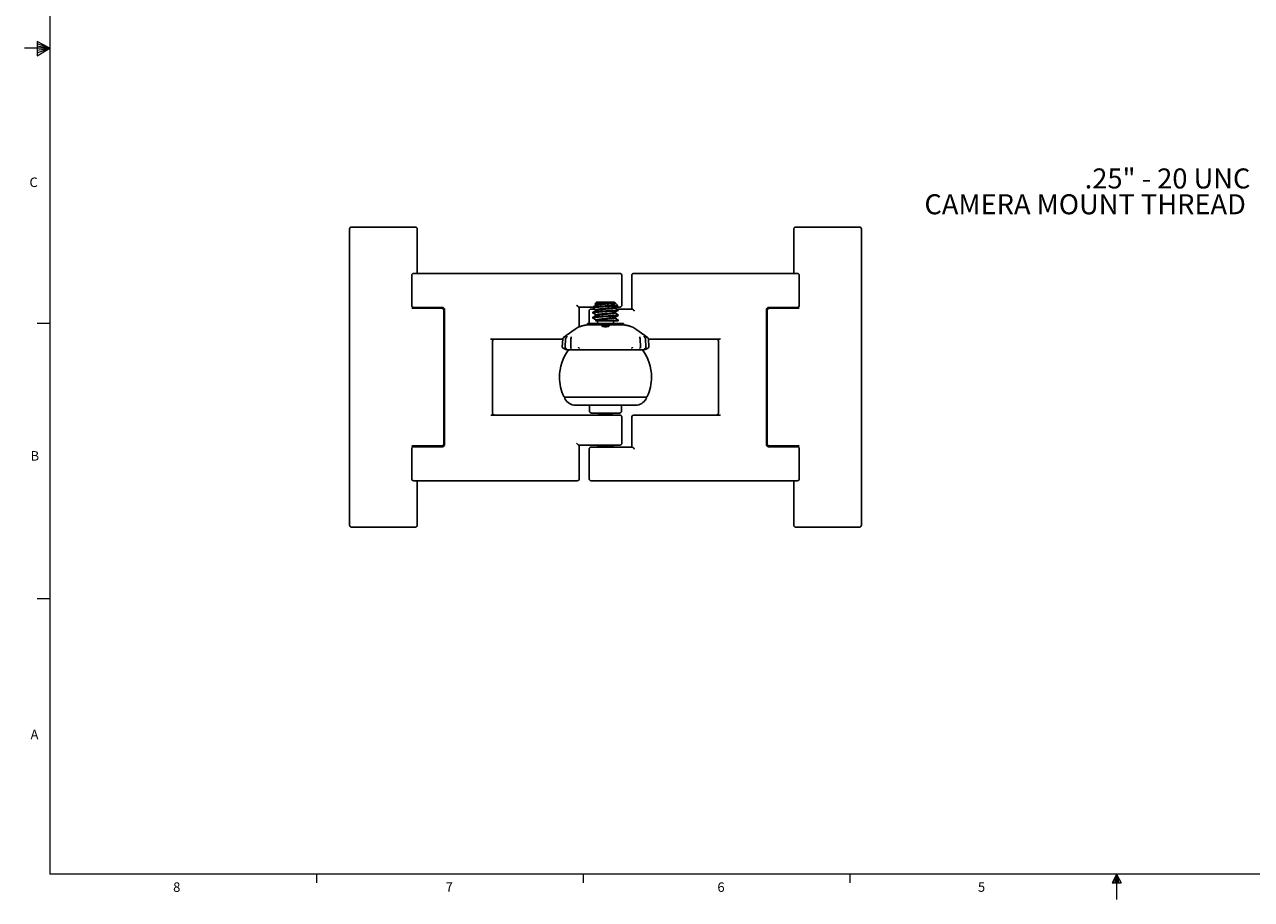
# Model space of a CAD drawing. Units: millimetres. Extents: x 7 to 553, y 4 to 429.
# Drawn here: x 7 to 314, y 4 to 223 of the extents above; entities that cross this region are included whole.
import ezdxf

# ---------------------------------------------------------------- set-up
doc = ezdxf.new("R2010")
doc.units = ezdxf.units.MM
doc.layers.add('FORMAT', color=7, linetype='Continuous')
doc.styles.add('SLDTEXTSTYLE0', font='TXT', dxfattribs={"width": 0.75})
doc.styles.add('SLDTEXTSTYLE5', font='TXT', dxfattribs={"width": 0.605})

msp = doc.modelspace()

# ---------------------------------------------------------------- linework, layer by layer
at = {"color": 7, "linetype": 'Continuous', "lineweight": 18}
for p, q in [((13.28, 423.18), (13.28, 10.43)), ((10.13, 218.47), (10.13, 214.94)), ((13.28, 216.8), (10.13, 218.47)), ((10.13, 218), (13.28, 216.8)), ((13.28, 216.8), (6.93, 216.8)), ((10.13, 217.39), (13.28, 216.8)), ((10.13, 214.94), (13.28, 216.8)), ((10.13, 215.64), (13.28, 216.8)), ((10.13, 216.32), (13.28, 216.8)), ((13.28, 148.02), (10.11, 148.02)), ((13.28, 79.24), (10.11, 79.24)), ((546.68, 10.43), (13.28, 10.43)), ((79.96, 10.43), (79.96, 8.28)), ((146.63, 10.43), (146.63, 8.28)), ((213.31, 10.43), (213.31, 8.28)), ((279.98, 10.43), (278.91, 8.25)), ((279.98, 10.43), (279.12, 8.25)), ((279.98, 10.43), (279.62, 8.25)), ((279.98, 10.43), (279.98, 4.14)), ((279.98, 10.43), (281.1, 8.25)), ((279.98, 10.43), (280.57, 8.25)), ((279.98, 10.43), (280.31, 8.25)), ((278.91, 8.25), (281.1, 8.25))]:
    msp.add_line(p, q, dxfattribs=at)
at = {"color": 7, "linetype": 'Continuous', "lineweight": 25}
for p, q in [((88.69, 172.14), (103.07, 172.14)), ((215.69, 172.14), (201.32, 172.14)), ((88.19, 97.64), (88.19, 171.64)), ((105.11, 160.54), (105.11, 171.64)), ((105.11, 171.64), (105.11, 171.64)), ((199.28, 171.64), (199.28, 160.54)), ((216.19, 171.64), (216.19, 97.64)), ((103.74, 160.04), (103.74, 152.54)), ((156.29, 152.64), (156.29, 160.04)), ((158.76, 160.04), (158.76, 151.64)), ((158.76, 160.04), (158.76, 160.04)), ((159.26, 160.54), (159.42, 160.54)), ((200.64, 152.54), (200.64, 160.04)), ((104.54, 152.04), (104.54, 151.84)), ((110.94, 151.84), (110.94, 152.04)), ((111.52, 152.05), (111.52, 152.04)), ((111.74, 117.94), (111.74, 151.34)), ((111.94, 151.54), (111.94, 117.74)), ((147.22, 152.14), (145.47, 152.14)), ((145.63, 147.2), (145.63, 152.15)), ((148.09, 151.14), (148.09, 148)), ((149.02, 152.1), (149.02, 151.95)), ((149.02, 150.83), (149.02, 150.68)), ((149.97, 153.37), (149.53, 152.93)), ((149.54, 152.92), (149.53, 152.93)), ((149.54, 152.91), (149.88, 152.72)), ((149.88, 152.74), (149.88, 152.6)), ((149.88, 151.47), (149.88, 151.33)), ((149.88, 151.32), (149.9, 151.31)), ((154.42, 153.37), (149.97, 153.37)), ((152.19, 152.42), (154.44, 152.42)), ((154.51, 153.28), (154.42, 153.37)), ((154.66, 153.12), (154.5, 153.21)), ((154.51, 153.22), (154.51, 153.28)), ((154.51, 151.94), (154.51, 152.09)), ((154.51, 150.67), (154.51, 150.82)), ((155.25, 152.54), (154.66, 153.14)), ((155.37, 151.31), (155.37, 151.47)), ((157.17, 151.64), (158.92, 151.64)), ((192.44, 117.74), (192.44, 151.54)), ((192.64, 151.34), (192.64, 117.94)), ((193.44, 152.04), (193.44, 151.84)), ((199.84, 152.04), (193.44, 152.04)), ((199.84, 151.84), (199.84, 152.04)), ((147.69, 148), (147.69, 147.69)), ((147.69, 148), (156.69, 148)), ((147.69, 147.69), (156.7, 147.69)), ((149.02, 149.56), (149.02, 149.41)), ((149.93, 148.81), (149.75, 148.71)), ((149.88, 150.2), (149.88, 150.06)), ((149.88, 148.93), (149.88, 148.78)), ((149.89, 148.79), (149.91, 148.77)), ((150.19, 148.7), (150.19, 148)), ((153.52, 148.7), (155.17, 148.7)), ((154.19, 148), (154.19, 148.7)), ((154.48, 149.56), (154.5, 149.54)), ((154.51, 149.4), (154.51, 149.55)), ((155.19, 148.7), (155.22, 148.72)), ((155.37, 150.04), (155.37, 150.2)), ((155.37, 148.77), (155.37, 148.93)), ((156.7, 147.69), (156.69, 148)), ((141.48, 144.24), (141.39, 142.14)), ((142.19, 144.24), (142.11, 142.13)), ((142.59, 144.9), (142.24, 144.38)), ((144.58, 146.61), (142.33, 145.04)), ((143.56, 144.24), (143.49, 142.13)), ((162.06, 145.04), (159.81, 146.61)), ((160.9, 142.13), (160.82, 144.24)), ((162.15, 144.38), (161.81, 144.9)), ((162.28, 142.13), (162.2, 144.24)), ((163, 142.14), (162.9, 144.24)), ((123.46, 144.1), (123.71, 144.14)), ((123.48, 144.11), (123.68, 144.18)), ((123.94, 125.64), (123.94, 143.64)), ((142.23, 141.88), (142.51, 141.65)), ((142.28, 141.56), (142.43, 141.5)), ((142.64, 141.47), (161.75, 141.47)), ((143.49, 141.79), (143.47, 141.86)), ((161.88, 141.65), (162.16, 141.88)), ((161.96, 141.5), (162.11, 141.56)), ((180.44, 143.64), (180.44, 125.64)), ((180.71, 144.18), (180.91, 144.11)), ((148.19, 126.55), (148.19, 126.14)), ((156.19, 126.14), (156.19, 126.55)), ((123.68, 125.11), (123.48, 125.18)), ((150.49, 125.39), (150.49, 125.19)), ((153.89, 125.39), (150.49, 125.39)), ((150.69, 125.59), (151.27, 125.59)), ((150.69, 125.59), (150.69, 125.39)), ((153.41, 125.59), (153.69, 125.59)), ((153.69, 125.39), (153.69, 125.59)), ((153.89, 125.19), (153.89, 125.39)), ((156.29, 118.14), (156.29, 124.64)), ((158.76, 124.64), (158.76, 117.14)), ((158.76, 124.64), (158.76, 124.64)), ((159.26, 125.14), (159.42, 125.14)), ((180.93, 125.19), (180.68, 125.14)), ((180.91, 125.18), (180.71, 125.11)), ((103.74, 116.74), (103.74, 109.24)), ((104.54, 117.44), (104.54, 117.24)), ((104.54, 117.24), (110.94, 117.24)), ((110.94, 117.24), (110.94, 117.44)), ((147.22, 117.64), (145.47, 117.64)), ((145.63, 109.24), (145.63, 117.65)), ((148.09, 116.64), (148.09, 109.24)), ((150.29, 117.39), (150.29, 117.19)), ((154.09, 117.39), (150.29, 117.39)), ((150.39, 117.19), (150.29, 117.19)), ((150.49, 117.59), (153.89, 117.59)), ((150.49, 117.59), (150.49, 117.39)), ((153.89, 117.39), (153.89, 117.59)), ((154.09, 117.19), (154.09, 117.39)), ((157.17, 117.14), (158.92, 117.14)), ((192.87, 117.24), (192.87, 117.25)), ((193.44, 117.44), (193.44, 117.24)), ((193.44, 117.24), (193.45, 117.24)), ((199.84, 117.24), (199.84, 117.44)), ((200.64, 109.24), (200.64, 116.74)), ((105.11, 97.64), (105.11, 108.74)), ((145.13, 108.74), (144.97, 108.74)), ((145.63, 109.24), (145.63, 109.24)), ((199.28, 108.74), (199.28, 97.64)), ((88.69, 97.14), (103.07, 97.14)), ((199.28, 97.64), (199.28, 97.64)), ((215.69, 97.14), (201.32, 97.14))]:
    msp.add_line(p, q, dxfattribs=at)
at = {"color": 7, "linetype": 'Continuous', "lineweight": 25, "flags": 128}
for points in [[(149.04, 150.65), (149.04, 150.66), (149.02, 150.68), (149.2, 150.74), (149.72, 150.81), (150.52, 150.88), (151.51, 150.95), (152.57, 151.02), (153.6, 151.09), (154.46, 151.15), (155.07, 151.22), (155.35, 151.29), (155.37, 151.31), (155.37, 151.31)], [(149.04, 149.38), (149.02, 149.41), (149.2, 149.47), (149.72, 149.54), (150.52, 149.61), (151.51, 149.68), (152.57, 149.75), (153.6, 149.82), (154.46, 149.88), (155.07, 149.95), (155.35, 150.02), (155.37, 150.04), (155.37, 150.04)], [(154.09, 117.19), (153.74, 117.19), (153.51, 117.19)]]:
    msp.add_lwpolyline(points, dxfattribs=at)
at = {"color": 7, "linetype": 'Continuous', "lineweight": 25}
for centre, radius, start, end in [((88.69, 171.64), 0.5, 90, 180), ((215.69, 171.64), 0.5, 0, 90), ((104.24, 160.04), 0.5, 90, 180), ((155.79, 160.04), 0.5, 0, 90), ((159.26, 160.05), 0.5, 90.0393, 180.0393), ((200.14, 160.04), 0.5, 0, 90), ((104.24, 152.54), 0.5, 180, 270), ((111.24, 151.34), 0.5, 0, 90), ((111.44, 151.54), 0.5, 0, 90), ((148.59, 151.14), 0.5, 90, 180), ((155.79, 152.64), 0.5, 270, 0), ((192.94, 151.54), 0.5, 90, 180), ((193.14, 151.34), 0.5, 90, 180), ((200.14, 152.54), 0.5, 270, 0), ((148.02, 141.7), 6, 93.2045, 93.6105), ((156.36, 141.7), 6, 86.3763, 86.7955), ((148.02, 141.7), 6, 113.0939, 125), ((156.36, 141.7), 6, 55, 66.9008), ((124.44, 143.64), 0.5, 90, 180), ((152.19, 134.64), 11.5, 143.6242, 180), ((142.64, 142.07), 0.6, 250, 270), ((152.19, 134.64), 11.5, 0, 36.3758), ((161.75, 142.07), 0.6, 270, 290), ((179.94, 143.64), 0.5, 0, 90), ((152.19, 134.64), 11.5, 180, 205.1367), ((152.19, 134.64), 11.5, 334.8633, 0), ((141.96, 129.84), 0.2, 205.1367, 270), ((142.16, 129.44), 0.2, 90, 207.3985), ((152.19, 134.64), 11.5, 207.3985, 208.0725), ((144.69, 130.64), 3, 208.0725, 270), ((159.69, 130.64), 3, 270, 331.9275), ((162.23, 129.44), 0.2, 332.6015, 90), ((152.19, 134.64), 11.5, 331.9275, 332.6015), ((162.42, 129.84), 0.2, 270, 334.8633), ((148.69, 126.14), 0.5, 180, 270), ((155.69, 126.14), 0.5, 270, 0), ((124.44, 125.64), 0.5, 180, 270), ((155.79, 124.64), 0.5, 0, 90), ((159.26, 124.65), 0.5, 90.0393, 180.0393), ((179.94, 125.64), 0.5, 270, 0), ((104.24, 116.74), 0.5, 90, 180), ((111.24, 117.94), 0.5, 270, 0), ((111.44, 117.74), 0.5, 270, 0), ((148.59, 116.64), 0.5, 90, 180), ((155.79, 118.14), 0.5, 270, 0), ((192.94, 117.74), 0.5, 180, 270), ((193.14, 117.94), 0.5, 180, 270), ((200.14, 116.74), 0.5, 0, 90), ((104.24, 109.24), 0.5, 180, 270), ((145.13, 109.24), 0.5, 270.0393, 0.0393), ((148.59, 109.24), 0.5, 180, 270), ((200.14, 109.24), 0.5, 270, 0), ((88.69, 97.64), 0.5, 180, 270), ((215.69, 97.64), 0.5, 270, 360)]:
    msp.add_arc(centre, radius, start, end, dxfattribs=at)
for points in [[(103.07, 172.14), (103.19, 172.14), (103.42, 172.14), (104.21, 172.14), (104.61, 172.14)], [(201.32, 172.14), (201.2, 172.14), (200.97, 172.14), (200.18, 172.14), (199.78, 172.14)], [(104.32, 151.84), (104.28, 151.84), (104.21, 151.84), (104.03, 151.84), (103.95, 151.84)], [(111.45, 152.04), (111.31, 152.04), (111.03, 152.04), (110.85, 152.04), (110.76, 152.04)], [(154.27, 153.28), (154.43, 153.28), (154.51, 153.28), (154.51, 153.28)], [(154.51, 153.28), (154.51, 153.28), (154.49, 153.28), (154.46, 153.28)], [(192.94, 152.04), (193.08, 152.04), (193.36, 152.04), (193.54, 152.04), (193.63, 152.04)], [(200.07, 151.84), (200.11, 151.84), (200.18, 151.84), (200.36, 151.84), (200.44, 151.84)], [(143.56, 144.24), (143.57, 144.41), (143.58, 144.58), (143.58, 144.74)], [(160.81, 144.74), (160.81, 144.58), (160.82, 144.41), (160.82, 144.24)], [(143.48, 141.88), (143.49, 141.96), (143.49, 142.04), (143.49, 142.13)], [(160.9, 142.13), (160.9, 142.04), (160.9, 141.96), (160.91, 141.88)], [(152.19, 125.64), (154.13, 125.64), (155.69, 125.64), (155.69, 125.64)], [(104.32, 117.44), (104.28, 117.44), (104.21, 117.44), (104.03, 117.44), (103.95, 117.44)], [(111.45, 117.24), (111.31, 117.24), (111.03, 117.24), (110.85, 117.24), (110.76, 117.24)], [(192.94, 117.24), (193.08, 117.24), (193.36, 117.24), (193.54, 117.24), (193.63, 117.24)], [(200.07, 117.44), (200.11, 117.44), (200.18, 117.44), (200.36, 117.44), (200.44, 117.44)], [(103.07, 97.14), (103.19, 97.14), (103.42, 97.14), (104.21, 97.14), (104.61, 97.14)], [(201.32, 97.14), (201.2, 97.14), (200.97, 97.14), (200.18, 97.14), (199.78, 97.14)]]:
    msp.add_open_spline(points, degree=3, dxfattribs=at)
for points, knots in [([(105.1, 171.65), (105.11, 171.65), (105.11, 171.71), (105.08, 171.83), (104.99, 171.97), (104.87, 172.07), (104.73, 172.13), (104.64, 172.14), (104.6, 172.14)], [0, 0, 0, 0, 0.029798, 0.233771, 0.436956, 0.635019, 0.823897, 1, 1, 1, 1]), ([(199.78, 172.14), (199.77, 172.14), (199.69, 172.15), (199.55, 172.1), (199.41, 171.99), (199.32, 171.86), (199.29, 171.75), (199.28, 171.67), (199.28, 171.64)], [0, 0, 0, 0, 0.050192, 0.292542, 0.542311, 0.719898, 0.893944, 1, 1, 1, 1]), ([(110.76, 160.54), (110.58, 160.54), (110.2, 160.54), (109.37, 160.54), (108.4, 160.54), (107.37, 160.54), (106.42, 160.54), (105.58, 160.54), (104.89, 160.54), (104.39, 160.54), (104.29, 160.54), (104.25, 160.54)], [0, 0, 0, 0, 0.105164, 0.217741, 0.333582, 0.447767, 0.555777, 0.658931, 0.769432, 0.884716, 1, 1, 1, 1]), ([(112.51, 160.54), (112.35, 160.54), (112.02, 160.54), (111.51, 160.54), (111.05, 160.54), (110.85, 160.54), (110.76, 160.54)], [0, 0, 0, 0, 0.242737, 0.5, 0.757263, 1, 1, 1, 1]), ([(147.22, 160.54), (144.27, 160.54), (138.39, 160.54), (129.64, 160.54), (120.97, 160.54), (115.33, 160.54), (112.51, 160.54)], [0, 0, 0, 0, 0.249996, 0.5, 0.749996, 1, 1, 1, 1]), ([(148.64, 160.54), (148.6, 160.54), (148.51, 160.54), (148.17, 160.54), (147.72, 160.54), (147.38, 160.54), (147.22, 160.54)], [0, 0, 0, 0, 0.242477, 0.5, 0.757523, 1, 1, 1, 1]), ([(155.76, 160.54), (155.77, 160.54), (155.79, 160.54), (155.53, 160.54), (154.98, 160.54), (154.17, 160.54), (153.23, 160.54), (152.24, 160.54), (151.24, 160.54), (150.27, 160.54), (149.46, 160.54), (148.87, 160.54), (148.72, 160.54), (148.64, 160.54)], [0, 0, 0, 0, 0.041923, 0.13725, 0.236751, 0.336253, 0.43158, 0.520502, 0.613657, 0.7122, 0.812187, 0.909326, 1, 1, 1, 1]), ([(158.93, 160.42), (158.9, 160.38), (158.83, 160.32), (158.77, 160.18), (158.77, 160.09), (158.76, 160.04)], [0, 0, 0, 0, 0.3659774, 0.6546906, 1, 1, 1, 1]), ([(159.26, 160.54), (159.21, 160.54), (159.09, 160.53), (158.98, 160.47), (158.94, 160.42), (158.93, 160.42)], [0, 0, 0, 0, 0.465558, 0.961726, 1, 1, 1, 1]), ([(159.42, 160.54), (162.17, 160.54), (167.68, 160.54), (175.86, 160.54), (183.96, 160.54), (189.24, 160.54), (191.88, 160.54)], [0, 0, 0, 0, 0.249996, 0.5, 0.749996, 1, 1, 1, 1]), ([(191.88, 160.54), (192.04, 160.54), (192.37, 160.54), (192.88, 160.54), (193.34, 160.54), (193.54, 160.54), (193.63, 160.54)], [0, 0, 0, 0, 0.242737, 0.5, 0.757263, 1, 1, 1, 1]), ([(193.63, 160.54), (193.81, 160.54), (194.19, 160.54), (195.02, 160.54), (195.99, 160.54), (197.02, 160.54), (197.97, 160.54), (198.81, 160.54), (199.5, 160.54), (200, 160.54), (200.09, 160.54), (200.14, 160.54)], [0, 0, 0, 0, 0.105164, 0.217741, 0.333582, 0.447767, 0.555777, 0.658931, 0.769432, 0.884716, 1, 1, 1, 1]), ([(103.92, 151.84), (103.9, 151.84), (103.86, 151.85), (103.82, 151.87), (103.79, 151.88)], [0, 0, 0, 0, 0.4962561, 1, 1, 1, 1]), ([(104.25, 152.04), (104.29, 152.04), (104.39, 152.04), (104.89, 152.04), (105.58, 152.04), (106.42, 152.04), (107.37, 152.04), (108.4, 152.04), (109.37, 152.04), (110.2, 152.04), (110.58, 152.04), (110.76, 152.04)], [0, 0, 0, 0, 0.115284, 0.230568, 0.341069, 0.444223, 0.552233, 0.666418, 0.782259, 0.894836, 1, 1, 1, 1]), ([(111.22, 151.84), (111.22, 151.84), (111.25, 151.84), (111.01, 151.84), (110.5, 151.84), (109.74, 151.84), (108.85, 151.84), (107.9, 151.84), (106.93, 151.84), (105.98, 151.84), (105.17, 151.84), (104.58, 151.84), (104.4, 151.84), (104.32, 151.84)], [0, 0, 0, 0, 0.03711, 0.132928, 0.232856, 0.332784, 0.428602, 0.518102, 0.611778, 0.710763, 0.811169, 0.908772, 1, 1, 1, 1]), ([(144.94, 152.64), (145.01, 152.58), (145.14, 152.45), (145.29, 152.3), (145.38, 152.22), (145.43, 152.18), (145.46, 152.15), (145.47, 152.15), (145.47, 152.14)], [0, 0, 0, 0, 0.306505, 0.572118, 0.692611, 0.802569, 0.904132, 1, 1, 1, 1]), ([(148.64, 152.14), (148.6, 152.14), (148.51, 152.14), (148.17, 152.14), (147.72, 152.14), (147.38, 152.14), (147.22, 152.14)], [0, 0, 0, 0, 0.242477, 0.5, 0.757523, 1, 1, 1, 1]), ([(149.54, 151.64), (149.51, 151.64), (149.21, 151.64), (148.88, 151.64), (148.6, 151.64), (148.62, 151.64), (148.63, 151.64)], [0, 0, 0, 0, 0.041263, 0.444199, 0.830232, 1, 1, 1, 1]), ([(148.64, 152.14), (148.7, 152.14), (148.78, 152.14), (149.02, 152.14), (149.07, 152.14)], [0, 0, 0, 0, 0.7752486, 1, 1, 1, 1]), ([(155.31, 151.49), (155.34, 151.48), (155.43, 151.45), (155.23, 151.4), (154.72, 151.33), (153.9, 151.27), (152.9, 151.19), (151.81, 151.13), (150.77, 151.06), (149.88, 150.99), (149.27, 150.92), (149.04, 150.87), (149.02, 150.84), (149.02, 150.83)], [0, 0, 0, 0, 0.033736, 0.137673, 0.241626, 0.345592, 0.449539, 0.553515, 0.65746, 0.761428, 0.865379, 0.969333, 1, 1, 1, 1]), ([(149.03, 151.93), (149.18, 151.85), (149.46, 151.69), (149.74, 151.53), (149.88, 151.45)], [0, 0, 0, 0, 0.5181958, 1, 1, 1, 1]), ([(149.03, 150.66), (149.18, 150.58), (149.46, 150.42), (149.74, 150.26), (149.88, 150.18)], [0, 0, 0, 0, 0.518189, 1, 1, 1, 1]), ([(149.91, 152.61), (149.77, 152.53), (149.48, 152.37), (149.18, 152.21), (149.04, 152.12)], [0, 0, 0, 0, 0.499501, 1, 1, 1, 1]), ([(149.91, 151.34), (149.77, 151.26), (149.48, 151.1), (149.18, 150.94), (149.04, 150.85)], [0, 0, 0, 0, 0.499562, 1, 1, 1, 1]), ([(152.19, 152.42), (151.84, 152.4), (151.12, 152.35), (150.17, 152.28), (149.46, 152.22), (149.06, 152.15), (149.06, 152.12), (149.06, 152.1)], [0, 0, 0, 0, 0.215133, 0.430297, 0.64549, 0.86064, 1, 1, 1, 1]), ([(149.06, 151.95), (149.06, 151.96), (149.07, 152), (149.49, 152.06), (150.22, 152.13), (151.18, 152.2), (152.26, 152.27), (153.33, 152.33), (154.04, 152.39), (154.37, 152.42), (154.44, 152.42)], [0, 0, 0, 0, 0.101427, 0.244841, 0.388294, 0.531706, 0.675151, 0.818569, 0.961993, 1, 1, 1, 1]), ([(149.53, 152.93), (149.54, 152.95), (149.6, 152.96), (149.8, 152.99), (149.94, 153), (150.21, 153.02), (150.3, 153.03), (150.51, 153.04), (150.62, 153.05), (150.86, 153.06), (150.99, 153.07), (151.24, 153.09), (151.38, 153.09), (151.65, 153.11), (151.79, 153.12), (152.06, 153.13), (152.2, 153.14), (152.48, 153.15), (152.62, 153.16), (152.89, 153.17), (153.01, 153.18), (153.26, 153.2), (153.39, 153.2), (153.61, 153.22), (153.71, 153.23), (153.91, 153.24), (154, 153.25), (154.15, 153.27), (154.22, 153.27), (154.27, 153.28)], [0, 0, 0, 0, 0.125, 0.125, 0.25, 0.25, 0.3125, 0.3125, 0.375, 0.375, 0.4375, 0.4375, 0.5, 0.5, 0.5625, 0.5625, 0.625, 0.625, 0.6875, 0.6875, 0.75, 0.75, 0.8125, 0.8125, 0.875, 0.875, 0.9375, 0.9375, 1, 1, 1, 1]), ([(154.48, 152.1), (154.49, 152.1), (154.51, 152.06), (154.29, 152.01), (153.82, 151.94), (153.16, 151.87), (152.39, 151.8), (151.59, 151.74), (150.87, 151.66), (150.29, 151.6), (149.95, 151.53), (149.83, 151.48), (149.91, 151.45), (149.93, 151.44)], [0, 0, 0, 0, 0.041225, 0.1440946, 0.2471636, 0.3504095, 0.4535337, 0.5564719, 0.6595385, 0.7628951, 0.8657399, 0.9688804, 1, 1, 1, 1]), ([(154.27, 153.28), (154.19, 153.27), (153.99, 153.23), (153.47, 153.17), (152.74, 153.1), (151.94, 153.04), (151.18, 152.97), (150.53, 152.9), (150.08, 152.83), (149.87, 152.78), (149.9, 152.75), (149.91, 152.74)], [0, 0, 0, 0, 0.075256, 0.201555, 0.32753, 0.454144, 0.580206, 0.706257, 0.83261, 0.958975, 1, 1, 1, 1]), ([(154.45, 150.81), (154.45, 150.8), (154.42, 150.76), (154.1, 150.71), (153.55, 150.64), (152.82, 150.57), (152.03, 150.5), (151.26, 150.43), (150.59, 150.37), (150.12, 150.3), (149.88, 150.24), (149.9, 150.21), (149.91, 150.2)], [0, 0, 0, 0, 0.046914, 0.159974, 0.273075, 0.385756, 0.498936, 0.611944, 0.72475, 0.837704, 0.950807, 1, 1, 1, 1]), ([(154.48, 153.22), (154.48, 153.2), (154.49, 153.17), (154.2, 153.1), (153.68, 153.04), (152.98, 152.97), (152.2, 152.9), (151.41, 152.83), (150.72, 152.76), (150.2, 152.69), (149.9, 152.63), (149.91, 152.59), (149.91, 152.58)], [0, 0, 0, 0, 0.071324, 0.178545, 0.286318, 0.393615, 0.500909, 0.60846, 0.716016, 0.823326, 0.930603, 1, 1, 1, 1]), ([(154.5, 151.95), (154.5, 151.94), (154.55, 151.92), (154.38, 151.87), (154, 151.8), (153.38, 151.74), (152.64, 151.66), (151.84, 151.6), (151.09, 151.53), (150.46, 151.46), (150.04, 151.4), (149.96, 151.36), (149.93, 151.34)], [0, 0, 0, 0, 0.009097, 0.122566, 0.235899, 0.349032, 0.462308, 0.575896, 0.688924, 0.802283, 0.915729, 1, 1, 1, 1]), ([(154.48, 150.68), (154.48, 150.66), (154.5, 150.63), (154.24, 150.57), (153.75, 150.5), (153.06, 150.43), (152.29, 150.37), (151.5, 150.3), (150.78, 150.23), (150.25, 150.16), (149.95, 150.11), (149.94, 150.08), (149.93, 150.07)], [0, 0, 0, 0, 0.059795, 0.172614, 0.285936, 0.399079, 0.51202, 0.625115, 0.738358, 0.851509, 0.96434, 1, 1, 1, 1]), ([(154.5, 153.22), (154.56, 153.19), (154.72, 153.12), (154.71, 153), (154.48, 152.85), (153.94, 152.71), (153.17, 152.56), (152.53, 152.47), (152.19, 152.42)], [0, 0, 0, 0, 0.087393, 0.245247, 0.423161, 0.60264, 0.793858, 1, 1, 1, 1]), ([(154.44, 152.42), (154.65, 152.44), (155.07, 152.46), (155.31, 152.5), (155.24, 152.52), (155.23, 152.52)], [0, 0, 0, 0, 0.431629, 0.861748, 1, 1, 1, 1]), ([(154.48, 152.07), (154.63, 152.15), (154.89, 152.3), (155.15, 152.45), (155.26, 152.51)], [0, 0, 0, 0, 0.5600537, 1, 1, 1, 1]), ([(154.48, 150.8), (154.63, 150.88), (154.92, 151.05), (155.21, 151.21), (155.36, 151.29)], [0, 0, 0, 0, 0.499508, 1, 1, 1, 1]), ([(155.36, 151.49), (155.21, 151.57), (154.93, 151.73), (154.65, 151.88), (154.51, 151.96)], [0, 0, 0, 0, 0.5194324, 1, 1, 1, 1]), ([(155.36, 150.22), (155.21, 150.3), (154.93, 150.46), (154.65, 150.61), (154.51, 150.69)], [0, 0, 0, 0, 0.520128, 1, 1, 1, 1]), ([(154.61, 152.14), (154.72, 152.14), (155.11, 152.14), (155.52, 152.14), (155.79, 152.14), (155.77, 152.14), (155.76, 152.14)], [0, 0, 0, 0, 0.1446801, 0.5041525, 0.8485447, 1, 1, 1, 1]), ([(155.75, 151.64), (155.68, 151.64), (155.56, 151.64), (155.22, 151.64), (155.07, 151.64)], [0, 0, 0, 0, 0.571736, 1, 1, 1, 1]), ([(155.75, 151.64), (155.79, 151.64), (155.88, 151.64), (156.22, 151.64), (156.67, 151.64), (157.01, 151.64), (157.17, 151.64)], [0, 0, 0, 0, 0.242477, 0.5, 0.757523, 1, 1, 1, 1]), ([(159.45, 151.14), (159.38, 151.21), (159.27, 151.32), (159.14, 151.45), (159.05, 151.53), (158.98, 151.59), (158.94, 151.64), (158.92, 151.64), (158.92, 151.64)], [0, 0, 0, 0, 0.282345, 0.492707, 0.623643, 0.739072, 0.874289, 1, 1, 1, 1]), ([(192.7, 151.98), (192.74, 152), (192.81, 152.04), (192.84, 152.07), (192.86, 152.08)], [0, 0, 0, 0, 0.486571, 1, 1, 1, 1]), ([(192.71, 151.98), (192.74, 152), (192.78, 152.02), (192.86, 152.04), (192.91, 152.04), (192.94, 152.04)], [0, 0, 0, 0, 0.324011, 0.636235, 1, 1, 1, 1]), ([(200.07, 151.84), (199.99, 151.84), (199.81, 151.84), (199.22, 151.84), (198.41, 151.84), (197.46, 151.84), (196.49, 151.84), (195.54, 151.84), (194.65, 151.84), (193.89, 151.84), (193.38, 151.84), (193.14, 151.84), (193.17, 151.84), (193.17, 151.84)], [0, 0, 0, 0, 0.091228, 0.188831, 0.289237, 0.388222, 0.481898, 0.571398, 0.667216, 0.767144, 0.867072, 0.96289, 1, 1, 1, 1]), ([(193.63, 152.04), (193.81, 152.04), (194.19, 152.04), (195.02, 152.04), (195.99, 152.04), (197.02, 152.04), (197.97, 152.04), (198.81, 152.04), (199.5, 152.04), (200, 152.04), (200.09, 152.04), (200.14, 152.04)], [0, 0, 0, 0, 0.105164, 0.217741, 0.333582, 0.447767, 0.555777, 0.658931, 0.769432, 0.884716, 1, 1, 1, 1]), ([(200.6, 151.88), (200.57, 151.87), (200.53, 151.84), (200.49, 151.84), (200.47, 151.84)], [0, 0, 0, 0, 0.498235, 1, 1, 1, 1]), ([(146.65, 147.52), (146.52, 147.49), (146.4, 147.45), (146.16, 147.38), (146.06, 147.35), (145.87, 147.29), (145.8, 147.26), (145.7, 147.23), (145.67, 147.22), (145.67, 147.22)], [0, 0, 0, 0, 0.25, 0.25, 0.5, 0.5, 0.75, 0.75, 1, 1, 1, 1]), ([(147.64, 147.69), (147.64, 147.69), (147.62, 147.69), (147.51, 147.68), (147.44, 147.67), (147.25, 147.64), (147.14, 147.62), (146.9, 147.58), (146.77, 147.55), (146.65, 147.52)], [0, 0, 0, 0, 0.25, 0.25, 0.5, 0.5, 0.75, 0.75, 1, 1, 1, 1]), ([(155.37, 150.2), (155.37, 150.19), (155.35, 150.17), (155.27, 150.15), (155.21, 150.13), (155.05, 150.11), (154.95, 150.09), (154.72, 150.07), (154.59, 150.05), (154.29, 150.03), (154.13, 150.02), (153.79, 149.99), (153.6, 149.97), (153.22, 149.95), (153.02, 149.93), (152.61, 149.91), (152.4, 149.89), (151.99, 149.87), (151.78, 149.86), (151.37, 149.83), (151.17, 149.82), (150.79, 149.79), (150.6, 149.78), (150.26, 149.75), (150.1, 149.74), (149.8, 149.71), (149.67, 149.7), (149.44, 149.67), (149.34, 149.66), (149.18, 149.63), (149.12, 149.62), (149.04, 149.59), (149.02, 149.58), (149.02, 149.56)], [0, 0, 0, 0, 0.0625, 0.0625, 0.125, 0.125, 0.1875, 0.1875, 0.25, 0.25, 0.3125, 0.3125, 0.375, 0.375, 0.4375, 0.4375, 0.5, 0.5, 0.5625, 0.5625, 0.625, 0.625, 0.6875, 0.6875, 0.75, 0.75, 0.8125, 0.8125, 0.875, 0.875, 0.9375, 0.9375, 1, 1, 1, 1]), ([(149.91, 150.07), (149.76, 149.99), (149.47, 149.83), (149.18, 149.66), (149.03, 149.58)], [0, 0, 0, 0, 0.499536, 1, 1, 1, 1]), ([(149.03, 149.39), (149.18, 149.31), (149.46, 149.15), (149.74, 148.99), (149.88, 148.91)], [0, 0, 0, 0, 0.518185, 1, 1, 1, 1]), ([(153.52, 148.7), (153.18, 148.7), (152.48, 148.7), (151.44, 148.7), (150.57, 148.7), (149.99, 148.7), (149.72, 148.7), (149.75, 148.7), (149.75, 148.7)], [0, 0, 0, 0, 0.204968, 0.410216, 0.601479, 0.788405, 0.965555, 1, 1, 1, 1]), ([(154.47, 149.54), (154.43, 149.52), (154.33, 149.47), (153.88, 149.41), (153.24, 149.34), (152.47, 149.27), (151.68, 149.2), (150.94, 149.13), (150.35, 149.07), (149.98, 149), (149.83, 148.94), (149.91, 148.91), (149.93, 148.9)], [0, 0, 0, 0, 0.093903, 0.201453, 0.309254, 0.417109, 0.524729, 0.632248, 0.740306, 0.847859, 0.955447, 1, 1, 1, 1]), ([(154.48, 149.42), (154.49, 149.42), (154.56, 149.39), (154.42, 149.34), (154.05, 149.27), (153.46, 149.2), (152.72, 149.13), (151.93, 149.07), (151.16, 149), (150.52, 148.93), (150.09, 148.87), (149.99, 148.83), (149.95, 148.81)], [0, 0, 0, 0, 0.025597, 0.137633, 0.249722, 0.361565, 0.47331, 0.585611, 0.697384, 0.809199, 0.921282, 1, 1, 1, 1]), ([(152.19, 147.22), (152.06, 147.22), (151.93, 147.23), (151.7, 147.26), (151.59, 147.29), (151.42, 147.35), (151.35, 147.38), (151.25, 147.45), (151.23, 147.49), (151.23, 147.55), (151.25, 147.58), (151.34, 147.62), (151.41, 147.64), (151.59, 147.67), (151.7, 147.68), (151.93, 147.69), (152.06, 147.69), (152.19, 147.69)], [0, 0, 0, 0, 0.125, 0.125, 0.25, 0.25, 0.375, 0.375, 0.5, 0.5, 0.625, 0.625, 0.75, 0.75, 0.875, 0.875, 1, 1, 1, 1]), ([(152.19, 147.49), (152.09, 147.49), (151.99, 147.49), (151.81, 147.48), (151.72, 147.48), (151.58, 147.45), (151.53, 147.43), (151.45, 147.39), (151.44, 147.36), (151.44, 147.33)], [0, 0, 0, 0, 0.25, 0.25, 0.5, 0.5, 0.75, 0.75, 1, 1, 1, 1]), ([(152.19, 147.69), (152.33, 147.69), (152.45, 147.69), (152.69, 147.68), (152.8, 147.67), (152.98, 147.64), (153.05, 147.62), (153.14, 147.58), (153.16, 147.55), (153.16, 147.49), (153.13, 147.45), (153.04, 147.38), (152.97, 147.35), (152.8, 147.29), (152.69, 147.26), (152.45, 147.23), (152.33, 147.22), (152.19, 147.22)], [0, 0, 0, 0, 0.125, 0.125, 0.25, 0.25, 0.375, 0.375, 0.5, 0.5, 0.625, 0.625, 0.75, 0.75, 0.875, 0.875, 1, 1, 1, 1]), ([(152.95, 147.33), (152.95, 147.36), (152.94, 147.39), (152.86, 147.43), (152.81, 147.45), (152.6, 147.49), (152.4, 147.49), (152.19, 147.49)], [0, 0, 0, 0, 0.25, 0.25, 0.5, 0.5, 1, 1, 1, 1]), ([(155.33, 148.93), (155.33, 148.91), (155.32, 148.88), (154.9, 148.81), (154.26, 148.75), (153.73, 148.71), (153.52, 148.7)], [0, 0, 0, 0, 0.209728, 0.506273, 0.8029, 1, 1, 1, 1]), ([(154.48, 149.53), (154.63, 149.61), (154.92, 149.78), (155.21, 149.94), (155.36, 150.02)], [0, 0, 0, 0, 0.499512, 1, 1, 1, 1]), ([(155.35, 148.95), (155.21, 149.03), (154.93, 149.19), (154.65, 149.35), (154.51, 149.42)], [0, 0, 0, 0, 0.520841, 1, 1, 1, 1]), ([(155.17, 148.7), (155.3, 148.72), (155.42, 148.75), (155.36, 148.77), (155.36, 148.77)], [0, 0, 0, 0, 0.956114, 1, 1, 1, 1]), ([(157.74, 147.52), (157.62, 147.55), (157.49, 147.58), (157.25, 147.62), (157.14, 147.64), (156.86, 147.68), (156.74, 147.69), (156.74, 147.69)], [0, 0, 0, 0, 0.25, 0.25, 0.5, 0.5, 1, 1, 1, 1]), ([(158.72, 147.22), (158.72, 147.22), (158.69, 147.23), (158.59, 147.26), (158.52, 147.29), (158.33, 147.35), (158.23, 147.38), (158, 147.45), (157.87, 147.49), (157.74, 147.52)], [0, 0, 0, 0, 0.25, 0.25, 0.5, 0.5, 0.75, 0.75, 1, 1, 1, 1]), ([(141.59, 144.45), (141.58, 144.44), (141.53, 144.4), (141.49, 144.32), (141.49, 144.26), (141.48, 144.24)], [0, 0, 0, 0, 0.285565, 0.717309, 1, 1, 1, 1]), ([(141.59, 144.45), (141.58, 144.44), (141.53, 144.4), (141.49, 144.32), (141.49, 144.26), (141.48, 144.24)], [0, 0, 0, 0, 0.285559, 0.717307, 1, 1, 1, 1]), ([(141.61, 144.47), (141.72, 144.56), (141.93, 144.74), (142.15, 144.9), (142.25, 144.98)], [0, 0, 0, 0, 0.50831, 1, 1, 1, 1]), ([(142.25, 144.98), (142.18, 144.93), (142.04, 144.82), (141.83, 144.65), (141.69, 144.53), (141.61, 144.47)], [0, 0, 0, 0, 0.326019, 0.65921, 1, 1, 1, 1]), ([(142.24, 144.38), (142.24, 144.37), (142.21, 144.34), (142.2, 144.29), (142.2, 144.25), (142.19, 144.24)], [0, 0, 0, 0, 0.221909, 0.772085, 1, 1, 1, 1]), ([(142.33, 145.04), (142.33, 145.04), (142.33, 145.03), (142.28, 145), (142.25, 144.98)], [0, 0, 0, 0, 0.3738, 1, 1, 1, 1]), ([(162.14, 144.98), (162.13, 144.99), (162.11, 145), (162.08, 145.02), (162.06, 145.03), (162.05, 145.04), (162.06, 145.04), (162.08, 145.02), (162.12, 144.99), (162.14, 144.98)], [0, 0, 0, 0, 0.1092995, 0.2154717, 0.3205135, 0.4444707, 0.5678454, 0.7800731, 1, 1, 1, 1]), ([(162.78, 144.47), (162.67, 144.56), (162.46, 144.74), (162.24, 144.9), (162.14, 144.98)], [0, 0, 0, 0, 0.50831, 1, 1, 1, 1]), ([(162.14, 144.98), (162.21, 144.93), (162.35, 144.82), (162.56, 144.65), (162.7, 144.53), (162.78, 144.47)], [0, 0, 0, 0, 0.326019, 0.65921, 1, 1, 1, 1]), ([(162.2, 144.24), (162.19, 144.28), (162.18, 144.33), (162.16, 144.37), (162.15, 144.38)], [0, 0, 0, 0, 0.733244, 1, 1, 1, 1]), ([(162.9, 144.24), (162.9, 144.28), (162.89, 144.34), (162.84, 144.42), (162.8, 144.45), (162.78, 144.47)], [0, 0, 0, 0, 0.425799, 0.735064, 1, 1, 1, 1]), ([(162.9, 144.24), (162.9, 144.28), (162.89, 144.34), (162.85, 144.41), (162.83, 144.43), (162.82, 144.43)], [0, 0, 0, 0, 0.544564, 0.940091, 1, 1, 1, 1]), ([(141.48, 144.14), (140.26, 144.14), (136.67, 144.14), (130.72, 144.14), (126.05, 144.14), (123.71, 144.14)], [0, 0, 0, 0, 0.203746, 0.601563, 1, 1, 1, 1]), ([(141.39, 142.14), (141.4, 142.1), (141.4, 142.03), (141.45, 141.94), (141.51, 141.87), (141.57, 141.85), (141.59, 141.85)], [0, 0, 0, 0, 0.306688, 0.529441, 0.820036, 1, 1, 1, 1]), ([(141.59, 141.84), (141.69, 141.8), (141.9, 141.71), (142.1, 141.63), (142.2, 141.59)], [0, 0, 0, 0, 0.506122, 1, 1, 1, 1]), ([(142.2, 141.59), (142.1, 141.63), (141.9, 141.71), (141.69, 141.8), (141.59, 141.84)], [0, 0, 0, 0, 0.493878, 1, 1, 1, 1]), ([(142.11, 142.14), (142.11, 142.1), (142.11, 142.04), (142.15, 141.96), (142.18, 141.91), (142.21, 141.9), (142.21, 141.9)], [0, 0, 0, 0, 0.413458, 0.630733, 0.986776, 1, 1, 1, 1]), ([(142.2, 141.59), (142.22, 141.58), (142.24, 141.57), (142.27, 141.56), (142.28, 141.56), (142.29, 141.55), (142.27, 141.56), (142.23, 141.58), (142.2, 141.59)], [0, 0, 0, 0, 0.127483, 0.251969, 0.376184, 0.502896, 0.750285, 1, 1, 1, 1]), ([(143.49, 142.13), (143.49, 142.07), (143.51, 142), (143.59, 141.9), (143.65, 141.86), (143.71, 141.84)], [0, 0, 0, 0, 0.5, 0.5, 1, 1, 1, 1]), ([(145.46, 142.13), (145.46, 142.07), (145.48, 142), (145.56, 141.9), (145.63, 141.86), (145.68, 141.84)], [0, 0, 0, 0, 0.5, 0.5, 1, 1, 1, 1]), ([(158.71, 141.84), (158.76, 141.86), (158.82, 141.9), (158.91, 142), (158.93, 142.07), (158.93, 142.13)], [0, 0, 0, 0, 0.5, 0.5, 1, 1, 1, 1]), ([(160.68, 141.84), (160.74, 141.86), (160.8, 141.9), (160.88, 142), (160.9, 142.07), (160.9, 142.13)], [0, 0, 0, 0, 0.5, 0.5, 1, 1, 1, 1]), ([(162.11, 141.56), (162.11, 141.56), (162.12, 141.56), (162.16, 141.58), (162.18, 141.59)], [0, 0, 0, 0, 0.496617, 1, 1, 1, 1]), ([(162.13, 141.56), (162.13, 141.57), (162.15, 141.57), (162.17, 141.58), (162.18, 141.59)], [0, 0, 0, 0, 0.49352, 1, 1, 1, 1]), ([(162.18, 141.9), (162.19, 141.91), (162.23, 141.94), (162.26, 142.01), (162.28, 142.09), (162.28, 142.13), (162.28, 142.14)], [0, 0, 0, 0, 0.159599, 0.549175, 0.867947, 1, 1, 1, 1]), ([(162.8, 141.84), (162.7, 141.8), (162.49, 141.71), (162.29, 141.63), (162.18, 141.59)], [0, 0, 0, 0, 0.5061221, 1, 1, 1, 1]), ([(162.18, 141.59), (162.29, 141.63), (162.49, 141.71), (162.7, 141.8), (162.8, 141.84)], [0, 0, 0, 0, 0.493878, 1, 1, 1, 1]), ([(162.82, 141.85), (162.84, 141.86), (162.89, 141.89), (162.96, 141.96), (162.99, 142.05), (163, 142.11), (163, 142.14)], [0, 0, 0, 0, 0.1886556, 0.5076387, 0.8051803, 1, 1, 1, 1]), ([(162.91, 144.14), (163.63, 144.14), (166.98, 144.14), (172.93, 144.14), (178.09, 144.14), (180.68, 144.14)], [0, 0, 0, 0, 0.120196, 0.560147, 1, 1, 1, 1]), ([(141.96, 129.64), (141.96, 129.64), (143.04, 129.64), (146.88, 129.64), (149.48, 129.64), (154.91, 129.64), (157.51, 129.64), (161.35, 129.64), (162.42, 129.64), (162.42, 129.64)], [0, 0, 0, 0, 0.25, 0.25, 0.5, 0.5, 0.75, 0.75, 1, 1, 1, 1]), ([(142.16, 129.64), (142.16, 129.64), (142.16, 129.64), (142.18, 129.64), (142.2, 129.64), (142.24, 129.64), (142.28, 129.64), (142.37, 129.64), (142.54, 129.64), (142.86, 129.64), (143.27, 129.64), (143.96, 129.64), (145.05, 129.64), (146.65, 129.64), (148.45, 129.64), (150.32, 129.64), (152.19, 129.64), (154.07, 129.64), (155.94, 129.64), (157.73, 129.64), (159.34, 129.64), (160.43, 129.64), (161.12, 129.64), (161.53, 129.64), (161.85, 129.64), (162.05, 129.64), (162.16, 129.64), (162.22, 129.64), (162.22, 129.64), (162.23, 129.64)], [0, 0, 0, 0, 0.009731, 0.019445, 0.029151, 0.038858, 0.048575, 0.05831, 0.089198, 0.120102, 0.152278, 0.18447, 0.250119, 0.315768, 0.380053, 0.441772, 0.500003, 0.558234, 0.619953, 0.684238, 0.749888, 0.815537, 0.847712, 0.879904, 0.910792, 0.941696, 0.961139, 0.98055, 1, 1, 1, 1]), ([(144.69, 127.64), (144.69, 127.64), (145.48, 127.64), (148.3, 127.64), (150.21, 127.64), (154.18, 127.64), (156.09, 127.64), (158.9, 127.64), (159.69, 127.64), (159.69, 127.64)], [0, 0, 0, 0, 0.25, 0.25, 0.5, 0.5, 0.75, 0.75, 1, 1, 1, 1]), ([(148.2, 127.64), (148.2, 127.57), (148.2, 127.23), (148.2, 126.9), (148.19, 126.64)], [0, 0, 0, 0, 0.23651, 1, 1, 1, 1]), ([(156.19, 127.64), (156.19, 127.57), (156.19, 127.23), (156.19, 126.9), (156.19, 126.64)], [0, 0, 0, 0, 0.236432, 1, 1, 1, 1]), ([(147.22, 125.14), (144.58, 125.14), (139.32, 125.14), (131.46, 125.14), (126.3, 125.14), (123.71, 125.14)], [0, 0, 0, 0, 0.333302, 0.666688, 1, 1, 1, 1]), ([(148.64, 125.14), (148.6, 125.14), (148.51, 125.14), (148.17, 125.14), (147.72, 125.14), (147.38, 125.14), (147.22, 125.14)], [0, 0, 0, 0, 0.242477, 0.5, 0.757523, 1, 1, 1, 1]), ([(155.76, 125.14), (155.77, 125.14), (155.79, 125.14), (155.53, 125.14), (154.98, 125.14), (154.17, 125.14), (153.23, 125.14), (152.24, 125.14), (151.24, 125.14), (150.27, 125.14), (149.46, 125.14), (148.87, 125.14), (148.72, 125.14), (148.64, 125.14)], [0, 0, 0, 0, 0.041923, 0.13725, 0.236751, 0.336253, 0.43158, 0.520502, 0.613657, 0.7122, 0.812187, 0.909326, 1, 1, 1, 1]), ([(148.69, 125.64), (148.7, 125.64), (148.7, 125.64), (148.74, 125.64), (148.83, 125.64), (148.97, 125.64), (149.14, 125.64), (149.32, 125.64), (149.51, 125.64), (149.66, 125.64), (149.84, 125.64), (150.07, 125.64), (150.38, 125.64), (150.72, 125.64), (151.07, 125.64), (151.44, 125.64), (151.81, 125.64), (152.07, 125.64), (152.19, 125.64)], [0, 0, 0, 0, 0.029235, 0.107409, 0.185585, 0.263759, 0.326627, 0.389496, 0.452315, 0.488233, 0.515895, 0.585049, 0.654207, 0.723367, 0.792528, 0.861689, 0.930846, 1, 1, 1, 1]), ([(158.9, 124.98), (158.88, 124.95), (158.82, 124.9), (158.77, 124.78), (158.77, 124.69), (158.76, 124.64)], [0, 0, 0, 0, 0.272509, 0.603785, 1, 1, 1, 1]), ([(159.26, 125.14), (159.21, 125.14), (159.09, 125.13), (158.96, 125.06), (158.91, 125), (158.9, 124.98)], [0, 0, 0, 0, 0.404073, 0.834712, 1, 1, 1, 1]), ([(159.42, 125.14), (161.8, 125.14), (166.56, 125.14), (173.67, 125.14), (178.34, 125.14), (180.68, 125.14)], [0, 0, 0, 0, 0.3335065, 0.6664935, 1, 1, 1, 1]), ([(103.79, 117.41), (103.82, 117.42), (103.86, 117.45), (103.9, 117.45), (103.91, 117.45)], [0, 0, 0, 0, 0.498235, 1, 1, 1, 1]), ([(110.76, 117.24), (110.58, 117.24), (110.2, 117.24), (109.37, 117.24), (108.4, 117.24), (107.37, 117.24), (106.42, 117.24), (105.58, 117.24), (104.89, 117.24), (104.39, 117.24), (104.29, 117.24), (104.25, 117.24)], [0, 0, 0, 0, 0.105164, 0.217741, 0.333582, 0.447767, 0.555777, 0.658931, 0.769432, 0.884716, 1, 1, 1, 1]), ([(104.32, 117.44), (104.4, 117.44), (104.58, 117.44), (105.17, 117.44), (105.98, 117.44), (106.93, 117.44), (107.9, 117.44), (108.85, 117.44), (109.74, 117.44), (110.5, 117.44), (111.01, 117.44), (111.25, 117.44), (111.22, 117.44), (111.22, 117.44)], [0, 0, 0, 0, 0.091228, 0.188831, 0.289237, 0.388222, 0.481898, 0.571398, 0.667216, 0.767144, 0.867072, 0.96289, 1, 1, 1, 1]), ([(111.68, 117.31), (111.65, 117.29), (111.61, 117.27), (111.53, 117.25), (111.48, 117.25), (111.45, 117.24)], [0, 0, 0, 0, 0.324011, 0.636235, 1, 1, 1, 1]), ([(111.69, 117.31), (111.65, 117.29), (111.58, 117.25), (111.55, 117.22), (111.53, 117.21)], [0, 0, 0, 0, 0.486571, 1, 1, 1, 1]), ([(144.94, 118.14), (145.01, 118.08), (145.12, 117.97), (145.25, 117.84), (145.34, 117.76), (145.41, 117.7), (145.45, 117.65), (145.46, 117.65), (145.47, 117.64)], [0, 0, 0, 0, 0.282345, 0.492707, 0.623643, 0.739072, 0.874289, 1, 1, 1, 1]), ([(148.64, 117.64), (148.6, 117.64), (148.51, 117.64), (148.17, 117.64), (147.72, 117.64), (147.38, 117.64), (147.22, 117.64)], [0, 0, 0, 0, 0.242477, 0.5, 0.757523, 1, 1, 1, 1]), ([(155.75, 117.14), (155.67, 117.14), (155.52, 117.14), (154.93, 117.14), (154.12, 117.14), (153.15, 117.14), (152.14, 117.14), (151.15, 117.14), (150.22, 117.14), (149.41, 117.14), (148.86, 117.14), (148.6, 117.14), (148.62, 117.14), (148.63, 117.14)], [0, 0, 0, 0, 0.0906737, 0.1878125, 0.2878001, 0.386343, 0.4794977, 0.5684201, 0.6637474, 0.7632488, 0.8627502, 0.9580774, 1, 1, 1, 1]), ([(148.64, 117.64), (148.72, 117.64), (148.87, 117.64), (149.46, 117.64), (150.27, 117.64), (151.24, 117.64), (152.24, 117.64), (153.23, 117.64), (154.17, 117.64), (154.98, 117.64), (155.53, 117.64), (155.79, 117.64), (155.77, 117.64), (155.76, 117.64)], [0, 0, 0, 0, 0.090674, 0.187813, 0.2878, 0.386343, 0.479498, 0.56842, 0.663747, 0.763249, 0.86275, 0.958077, 1, 1, 1, 1]), ([(155.75, 117.14), (155.79, 117.14), (155.88, 117.14), (156.22, 117.14), (156.67, 117.14), (157.01, 117.14), (157.17, 117.14)], [0, 0, 0, 0, 0.242477, 0.5, 0.757523, 1, 1, 1, 1]), ([(159.45, 116.64), (159.38, 116.71), (159.25, 116.84), (159.1, 116.99), (159.01, 117.07), (158.96, 117.11), (158.93, 117.14), (158.92, 117.14), (158.92, 117.14)], [0, 0, 0, 0, 0.306505, 0.572118, 0.692611, 0.802569, 0.904132, 1, 1, 1, 1]), ([(193.17, 117.44), (193.17, 117.44), (193.14, 117.44), (193.38, 117.44), (193.89, 117.44), (194.65, 117.44), (195.54, 117.44), (196.49, 117.44), (197.46, 117.44), (198.41, 117.44), (199.22, 117.44), (199.81, 117.44), (199.99, 117.44), (200.07, 117.44)], [0, 0, 0, 0, 0.03711, 0.132928, 0.232856, 0.332784, 0.428602, 0.518102, 0.611778, 0.710763, 0.811169, 0.908772, 1, 1, 1, 1]), ([(200.14, 117.24), (200.09, 117.24), (200, 117.24), (199.5, 117.24), (198.81, 117.24), (197.97, 117.24), (197.02, 117.24), (195.99, 117.24), (195.02, 117.24), (194.19, 117.24), (193.81, 117.24), (193.63, 117.24)], [0, 0, 0, 0, 0.115284, 0.230568, 0.341069, 0.444223, 0.552233, 0.666418, 0.782259, 0.894836, 1, 1, 1, 1]), ([(200.46, 117.45), (200.48, 117.45), (200.52, 117.44), (200.57, 117.42), (200.6, 117.41)], [0, 0, 0, 0, 0.496256, 1, 1, 1, 1]), ([(110.76, 108.74), (110.58, 108.74), (110.2, 108.74), (109.37, 108.74), (108.4, 108.74), (107.37, 108.74), (106.42, 108.74), (105.58, 108.74), (104.89, 108.74), (104.39, 108.74), (104.29, 108.74), (104.25, 108.74)], [0, 0, 0, 0, 0.105164, 0.217741, 0.333582, 0.447767, 0.555777, 0.658931, 0.769432, 0.884716, 1, 1, 1, 1]), ([(112.51, 108.74), (112.35, 108.74), (112.02, 108.74), (111.51, 108.74), (111.05, 108.74), (110.85, 108.74), (110.76, 108.74)], [0, 0, 0, 0, 0.242737, 0.5, 0.757263, 1, 1, 1, 1]), ([(144.97, 108.74), (142.22, 108.74), (136.71, 108.74), (128.53, 108.74), (120.43, 108.74), (115.15, 108.74), (112.51, 108.74)], [0, 0, 0, 0, 0.249996, 0.5, 0.749996, 1, 1, 1, 1]), ([(145.13, 108.75), (145.18, 108.75), (145.3, 108.76), (145.41, 108.82), (145.45, 108.87), (145.46, 108.87)], [0, 0, 0, 0, 0.465558, 0.961726, 1, 1, 1, 1]), ([(145.46, 108.87), (145.49, 108.91), (145.56, 108.97), (145.62, 109.11), (145.62, 109.2), (145.63, 109.24)], [0, 0, 0, 0, 0.365977, 0.654691, 1, 1, 1, 1]), ([(148.63, 108.74), (148.62, 108.74), (148.6, 108.74), (148.86, 108.74), (149.41, 108.74), (150.22, 108.74), (151.15, 108.74), (152.14, 108.74), (153.15, 108.74), (154.12, 108.74), (154.93, 108.74), (155.52, 108.74), (155.67, 108.74), (155.75, 108.74)], [0, 0, 0, 0, 0.0419226, 0.1372498, 0.2367512, 0.3362526, 0.4315799, 0.5205023, 0.613657, 0.7121999, 0.8121875, 0.9093263, 1, 1, 1, 1]), ([(155.75, 108.74), (155.79, 108.74), (155.88, 108.74), (156.22, 108.74), (156.67, 108.74), (157.01, 108.74), (157.17, 108.74)], [0, 0, 0, 0, 0.242477, 0.5, 0.757523, 1, 1, 1, 1]), ([(157.17, 108.74), (160.12, 108.74), (166, 108.74), (174.75, 108.74), (183.42, 108.74), (189.06, 108.74), (191.88, 108.74)], [0, 0, 0, 0, 0.249996, 0.5, 0.749996, 1, 1, 1, 1]), ([(191.88, 108.74), (192.04, 108.74), (192.37, 108.74), (192.88, 108.74), (193.34, 108.74), (193.54, 108.74), (193.63, 108.74)], [0, 0, 0, 0, 0.242737, 0.5, 0.757263, 1, 1, 1, 1]), ([(193.63, 108.74), (193.81, 108.74), (194.19, 108.74), (195.02, 108.74), (195.99, 108.74), (197.02, 108.74), (197.97, 108.74), (198.81, 108.74), (199.5, 108.74), (200, 108.74), (200.09, 108.74), (200.14, 108.74)], [0, 0, 0, 0, 0.105164, 0.217741, 0.333582, 0.447767, 0.555777, 0.658931, 0.769432, 0.884716, 1, 1, 1, 1]), ([(104.61, 97.15), (104.62, 97.15), (104.7, 97.14), (104.84, 97.19), (104.98, 97.3), (105.07, 97.43), (105.1, 97.54), (105.11, 97.62), (105.11, 97.64)], [0, 0, 0, 0, 0.0501922, 0.2925418, 0.542311, 0.7198977, 0.893944, 1, 1, 1, 1]), ([(199.29, 97.64), (199.28, 97.64), (199.28, 97.58), (199.31, 97.46), (199.4, 97.32), (199.52, 97.22), (199.66, 97.15), (199.75, 97.15), (199.79, 97.14)], [0, 0, 0, 0, 0.029798, 0.233771, 0.436956, 0.635019, 0.823897, 1, 1, 1, 1])]:
    msp.add_open_spline(points, degree=3, knots=knots, dxfattribs=at)

# ---------------------------------------------------------------- texts
at = {"color": 7, "linetype": 'Continuous', "lineweight": 0, "char_height": 2.38, "attachment_point": 1, "style": 'SLDTEXTSTYLE0'}
for s, insert in [('C', (8.16, 184.51)), ('B', (8.44, 116.15)), ('A', (8.43, 46.54)), ('8', (44.09, 8.41)), ('7', (112.23, 8.43)), ('6', (180.17, 8.41)), ('5', (245.31, 8.43))]:
    msp.add_mtext(s, dxfattribs=dict(at, insert=insert))
at = {"layer": 'FORMAT', "char_height": 5, "attachment_point": 3, "style": 'SLDTEXTSTYLE5'}
for s, insert in [('.25" - 20 UNC', (313.43, 186.77)), ('CAMERA MOUNT THREAD', (312.3, 180.32))]:
    msp.add_mtext(s, dxfattribs=dict(at, insert=insert))

doc.saveas('drawing.dxf')
